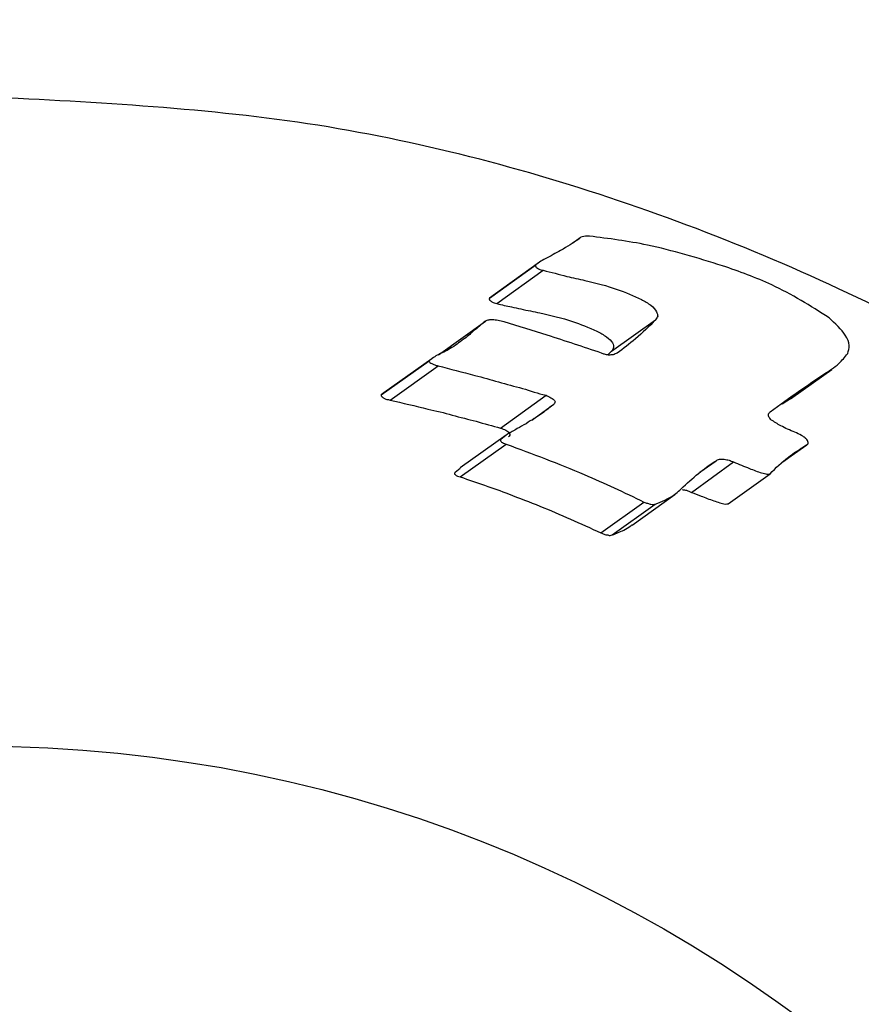
# Model space of a CAD drawing. Units: millimetres. Extents: x -540 to 483, y -276 to 333.
# Drawn here: x 41 to 42, y -77 to -76 of the extents above; entities that cross this region are included whole.
import ezdxf

# ---------------------------------------------------------------- set-up
doc = ezdxf.new("R2010")
doc.units = ezdxf.units.MM
doc.header["$MEASUREMENT"] = 0
doc.layers.add('layer 1', color=7, linetype='Continuous')

# ---------------------------------------------------------------- blocks, each defined once
blk = doc.blocks.new('ик 0151т-5')
at = {"layer": 'layer 1', "lineweight": 25}
for points in [[(81.4527, -106.5093), (81.4527, -106.5093), (-137.9763, -71.7353), (-137.9763, -71.7353)], [(41.3082, -76.2038), (41.3082, -76.2038), (41.2992, -76.2103), (41.2992, -76.2103)], [(41.2582, -76.2338), (41.2582, -76.2338), (41.2012, -76.2748), (41.2012, -76.2748)], [(41.1967, -76.2783), (41.1967, -76.2783), (41.2537, -76.2373), (41.2537, -76.2373)], [(41.2057, -76.2848), (41.2057, -76.2848), (41.2627, -76.2438), (41.2627, -76.2438)], [(41.2012, -76.2748), (41.2012, -76.2748), (41.1967, -76.2783), (41.1967, -76.2783)], [(41.1337, -76.3478), (41.1337, -76.3478), (41.1917, -76.3063), (41.1917, -76.3063)], [(41.3467, -76.3433), (41.3467, -76.3433), (41.4012, -76.3048), (41.4012, -76.3048)], [(41.3467, -76.3433), (41.3467, -76.3433), (41.3422, -76.3478), (41.3422, -76.3478)], [(41.0632, -76.3973), (41.0632, -76.3973), (41.1222, -76.3553), (41.1222, -76.3553)], [(41.1257, -76.3528), (41.1257, -76.3528), (41.0667, -76.3948), (41.0667, -76.3948)], [(41.0742, -76.4038), (41.0742, -76.4038), (41.1332, -76.3613), (41.1332, -76.3613)], [(41.5672, -76.4023), (41.5672, -76.4023), (41.6182, -76.3658), (41.6182, -76.3658)], [(41.5572, -76.4083), (41.5572, -76.4083), (41.6082, -76.3718), (41.6082, -76.3718)], [(41.0667, -76.3948), (41.0667, -76.3948), (41.0632, -76.3973), (41.0632, -76.3973)], [(41.2102, -76.4383), (41.2102, -76.4383), (41.2662, -76.3978), (41.2662, -76.3978)], [(41.5572, -76.4083), (41.5572, -76.4083), (41.5672, -76.4018), (41.5672, -76.4018)], [(41.2487, -76.4283), (41.2487, -76.4283), (41.2757, -76.4088), (41.2757, -76.4088)], [(41.2172, -76.4468), (41.2172, -76.4468), (41.1607, -76.4873), (41.1607, -76.4873)], [(41.1607, -76.4983), (41.1607, -76.4983), (41.2172, -76.4578), (41.2172, -76.4578)], [(41.5572, -76.4803), (41.5572, -76.4803), (41.5872, -76.4588), (41.5872, -76.4588)], [(41.5592, -76.4788), (41.5592, -76.4788), (41.5862, -76.4593), (41.5862, -76.4593)], [(41.4557, -76.4923), (41.4557, -76.4923), (41.4757, -76.4783), (41.4757, -76.4783)], [(41.1607, -76.4878), (41.1607, -76.4878), (41.1542, -76.4928), (41.1542, -76.4928)], [(41.4452, -76.5173), (41.4452, -76.5173), (41.4972, -76.4798), (41.4972, -76.4798)], [(41.4907, -76.5313), (41.4907, -76.5313), (41.5422, -76.4943), (41.5422, -76.4943)], [(41.3722, -76.5578), (41.3722, -76.5578), (41.4247, -76.5198), (41.4247, -76.5198)], [(41.3337, -76.5673), (41.3337, -76.5673), (41.3867, -76.5293), (41.3867, -76.5293)], [(41.3477, -76.5698), (41.3477, -76.5698), (41.4007, -76.5318), (41.4007, -76.5318)]]:
    blk.add_open_spline(points, degree=3, dxfattribs=at)
for points, knots in [([(40.5652, -76.0298), (40.7017, -76.0363), (40.8382, -76.0433), (40.9727, -76.0633), (40.9727, -76.0633), (41.1067, -76.0838), (41.2392, -76.1183), (41.3677, -76.1623), (41.3677, -76.1623), (41.4962, -76.2063), (41.6207, -76.2598), (41.7397, -76.3228), (41.7397, -76.3228), (41.8587, -76.3863), (41.9727, -76.4588), (42.0792, -76.5403), (42.0792, -76.5403), (42.1897, -76.6243), (42.2927, -76.7178), (42.3877, -76.8183), (42.3877, -76.8183), (42.4822, -76.9193), (42.5687, -77.0283), (42.6457, -77.1433), (42.6457, -77.1433), (42.7247, -77.2623), (42.7937, -77.3883), (42.8517, -77.5193), (42.8517, -77.5193), (42.9097, -77.6503), (42.9567, -77.7868), (42.9917, -77.9263), (42.9917, -77.9263), (43.0252, -78.0613), (43.0472, -78.1998), (43.0577, -78.3388), (43.0577, -78.3388), (43.0682, -78.4778), (43.0677, -78.6183), (43.0552, -78.7573), (43.0552, -78.7573), (43.0427, -78.8898), (43.0202, -79.0213), (42.9872, -79.1498), (42.9872, -79.1498), (42.9542, -79.2783), (42.9112, -79.4038), (42.8587, -79.5253), (42.8587, -79.5253), (42.8052, -79.6483), (42.7417, -79.7668), (42.6697, -79.8793), (42.6697, -79.8793), (42.5972, -79.9918), (42.5167, -80.0988), (42.4272, -80.1978), (42.4272, -80.1978), (42.3337, -80.3028), (42.2312, -80.3993), (42.1212, -80.4868), (42.1212, -80.4868), (42.0112, -80.5738), (41.8937, -80.6523), (41.7702, -80.7203), (41.7702, -80.7203), (41.6452, -80.7888), (41.5142, -80.8468), (41.3787, -80.8933), (41.3787, -80.8933), (41.2432, -80.9403), (41.1037, -80.9753), (40.9622, -80.9983), (40.9622, -80.9983), (40.8262, -81.0198), (40.6887, -81.0303), (40.5512, -81.0293), (40.5512, -81.0293), (40.4132, -81.0288), (40.2757, -81.0168), (40.1407, -80.9933), (40.1407, -80.9933), (40.0092, -80.9708), (39.8797, -80.9373), (39.7542, -80.8943), (39.7542, -80.8943), (39.6282, -80.8513), (39.5062, -80.7983), (39.3897, -80.7358), (39.3897, -80.7358), (39.2697, -80.6723), (39.1552, -80.5983), (39.0477, -80.5163), (39.0477, -80.5163), (38.9402, -80.4343), (38.8392, -80.3433), (38.7467, -80.2453), (38.7467, -80.2453), (38.6497, -80.1423), (38.5617, -80.0313), (38.4832, -79.9133), (38.4832, -79.9133), (38.4047, -79.7953), (38.3362, -79.6708), (38.2787, -79.5403), (38.2787, -79.5403), (38.2212, -79.4108), (38.1752, -79.2753), (38.1407, -79.1373), (38.1407, -79.1373), (38.1057, -78.9988), (38.0827, -78.8573), (38.0722, -78.7148), (38.0722, -78.7148), (38.0622, -78.5793), (38.0632, -78.4433), (38.0757, -78.3083), (38.0757, -78.3083), (38.0877, -78.1728), (38.1102, -78.0388), (38.1437, -77.9078), (38.1437, -77.9078), (38.1767, -77.7793), (38.2202, -77.6538), (38.2727, -77.5328), (38.2727, -77.5328), (38.3257, -77.4118), (38.3877, -77.2953), (38.4582, -77.1843), (38.4582, -77.1843), (38.5322, -77.0688), (38.6157, -76.9593), (38.7072, -76.8573), (38.7072, -76.8573), (38.7987, -76.7558), (38.8987, -76.6613), (39.0057, -76.5758), (39.0057, -76.5758), (39.1172, -76.4868), (39.2367, -76.4078), (39.3617, -76.3388), (39.3617, -76.3388), (39.4872, -76.2703), (39.6187, -76.2123), (39.7542, -76.1653), (39.7542, -76.1653), (39.8842, -76.1203), (40.0177, -76.0853), (40.1537, -76.0643), (40.1537, -76.0643), (40.2897, -76.0433), (40.4277, -76.0368), (40.5652, -76.0298)], [0, 0, 0, 0, 0.025641, 0.025641, 0.025641, 0.025641, 0.051282, 0.051282, 0.051282, 0.051282, 0.076923, 0.076923, 0.076923, 0.076923, 0.102564, 0.102564, 0.102564, 0.102564, 0.128205, 0.128205, 0.128205, 0.128205, 0.153846, 0.153846, 0.153846, 0.153846, 0.179487, 0.179487, 0.179487, 0.179487, 0.205128, 0.205128, 0.205128, 0.205128, 0.230769, 0.230769, 0.230769, 0.230769, 0.25641, 0.25641, 0.25641, 0.25641, 0.282051, 0.282051, 0.282051, 0.282051, 0.307692, 0.307692, 0.307692, 0.307692, 0.333333, 0.333333, 0.333333, 0.333333, 0.358974, 0.358974, 0.358974, 0.358974, 0.384615, 0.384615, 0.384615, 0.384615, 0.410256, 0.410256, 0.410256, 0.410256, 0.435897, 0.435897, 0.435897, 0.435897, 0.461538, 0.461538, 0.461538, 0.461538, 0.487179, 0.487179, 0.487179, 0.487179, 0.512821, 0.512821, 0.512821, 0.512821, 0.538462, 0.538462, 0.538462, 0.538462, 0.564103, 0.564103, 0.564103, 0.564103, 0.589744, 0.589744, 0.589744, 0.589744, 0.615385, 0.615385, 0.615385, 0.615385, 0.641026, 0.641026, 0.641026, 0.641026, 0.666667, 0.666667, 0.666667, 0.666667, 0.692308, 0.692308, 0.692308, 0.692308, 0.717949, 0.717949, 0.717949, 0.717949, 0.74359, 0.74359, 0.74359, 0.74359, 0.769231, 0.769231, 0.769231, 0.769231, 0.794872, 0.794872, 0.794872, 0.794872, 0.820513, 0.820513, 0.820513, 0.820513, 0.846154, 0.846154, 0.846154, 0.846154, 0.871795, 0.871795, 0.871795, 0.871795, 0.897436, 0.897436, 0.897436, 0.897436, 0.923077, 0.923077, 0.923077, 0.923077, 0.948718, 0.948718, 0.948718, 0.948718, 1, 1, 1, 1]), ([(41.3067, -76.2053), (41.2997, -76.2103), (41.2922, -76.2148), (41.2842, -76.2193), (41.2842, -76.2193), (41.2782, -76.2228), (41.2717, -76.2263), (41.2652, -76.2298)], [0, 0, 0, 0, 0.333333, 0.333333, 0.333333, 0.333333, 1, 1, 1, 1]), ([(41.3197, -76.2018), (41.3162, -76.2018), (41.3132, -76.2018), (41.3107, -76.2028), (41.3107, -76.2028), (41.3097, -76.2028), (41.3087, -76.2033), (41.3082, -76.2038), (41.3082, -76.2038), (41.3077, -76.2043), (41.3072, -76.2048), (41.3067, -76.2053)], [0, 0, 0, 0, 0.25, 0.25, 0.25, 0.25, 0.5, 0.5, 0.5, 0.5, 1, 1, 1, 1]), ([(41.4837, -76.2383), (41.4527, -76.2288), (41.4217, -76.2193), (41.3912, -76.2128), (41.3912, -76.2128), (41.3672, -76.2078), (41.3432, -76.2048), (41.3197, -76.2018)], [0, 0, 0, 0, 0.333333, 0.333333, 0.333333, 0.333333, 1, 1, 1, 1]), ([(41.2652, -76.2298), (41.2627, -76.2308), (41.2602, -76.2323), (41.2582, -76.2338), (41.2582, -76.2338), (41.2567, -76.2348), (41.2552, -76.2363), (41.2537, -76.2373)], [0, 0, 0, 0, 0.333333, 0.333333, 0.333333, 0.333333, 1, 1, 1, 1]), ([(41.2537, -76.2373), (41.2537, -76.2378), (41.2532, -76.2378), (41.2532, -76.2383), (41.2532, -76.2383), (41.2532, -76.2383), (41.2532, -76.2388), (41.2537, -76.2393), (41.2537, -76.2393), (41.2537, -76.2393), (41.2537, -76.2398), (41.2542, -76.2403), (41.2542, -76.2403), (41.2547, -76.2403), (41.2552, -76.2408), (41.2557, -76.2413), (41.2557, -76.2413), (41.2562, -76.2418), (41.2577, -76.2423), (41.2587, -76.2428), (41.2587, -76.2428), (41.2602, -76.2433), (41.2617, -76.2438), (41.2627, -76.2438)], [0, 0, 0, 0, 0.142857, 0.142857, 0.142857, 0.142857, 0.285714, 0.285714, 0.285714, 0.285714, 0.428571, 0.428571, 0.428571, 0.428571, 0.571429, 0.571429, 0.571429, 0.571429, 0.714286, 0.714286, 0.714286, 0.714286, 1, 1, 1, 1]), ([(41.2627, -76.2438), (41.2727, -76.2463), (41.2822, -76.2488), (41.2917, -76.2513), (41.2917, -76.2513), (41.2992, -76.2528), (41.3067, -76.2548), (41.3142, -76.2563)], [0, 0, 0, 0, 0.333333, 0.333333, 0.333333, 0.333333, 1, 1, 1, 1]), ([(41.6147, -76.3023), (41.5917, -76.2878), (41.5692, -76.2733), (41.5442, -76.2618), (41.5442, -76.2618), (41.5247, -76.2528), (41.5042, -76.2453), (41.4837, -76.2383)], [0, 0, 0, 0, 0.333333, 0.333333, 0.333333, 0.333333, 1, 1, 1, 1]), ([(41.3142, -76.2563), (41.3277, -76.2593), (41.3412, -76.2628), (41.3537, -76.2673), (41.3537, -76.2673), (41.3642, -76.2708), (41.3737, -76.2753), (41.3837, -76.2798)], [0, 0, 0, 0, 0.333333, 0.333333, 0.333333, 0.333333, 1, 1, 1, 1]), ([(41.1967, -76.2783), (41.1967, -76.2783), (41.1962, -76.2788), (41.1962, -76.2788), (41.1962, -76.2788), (41.1962, -76.2793), (41.1962, -76.2798), (41.1967, -76.2798), (41.1967, -76.2798), (41.1967, -76.2803), (41.1967, -76.2808), (41.1972, -76.2808), (41.1972, -76.2808), (41.1977, -76.2813), (41.1982, -76.2818), (41.1987, -76.2818), (41.1987, -76.2818), (41.1997, -76.2828), (41.2007, -76.2833), (41.2022, -76.2838), (41.2022, -76.2838), (41.2032, -76.2838), (41.2047, -76.2843), (41.2057, -76.2848)], [0, 0, 0, 0, 0.142857, 0.142857, 0.142857, 0.142857, 0.285714, 0.285714, 0.285714, 0.285714, 0.428571, 0.428571, 0.428571, 0.428571, 0.571429, 0.571429, 0.571429, 0.571429, 0.714286, 0.714286, 0.714286, 0.714286, 1, 1, 1, 1]), ([(41.2057, -76.2848), (41.2117, -76.2863), (41.2177, -76.2878), (41.2237, -76.2888), (41.2237, -76.2888), (41.2277, -76.2898), (41.2317, -76.2908), (41.2352, -76.2913), (41.2352, -76.2913), (41.2392, -76.2923), (41.2432, -76.2933), (41.2472, -76.2938), (41.2472, -76.2938), (41.2507, -76.2948), (41.2547, -76.2953), (41.2587, -76.2963)], [0, 0, 0, 0, 0.2, 0.2, 0.2, 0.2, 0.4, 0.4, 0.4, 0.4, 0.6, 0.6, 0.6, 0.6, 1, 1, 1, 1]), ([(41.3837, -76.2798), (41.3877, -76.2818), (41.3917, -76.2843), (41.3952, -76.2868), (41.3952, -76.2868), (41.3987, -76.2893), (41.4007, -76.2923), (41.4022, -76.2948), (41.4022, -76.2948), (41.4032, -76.2968), (41.4037, -76.2988), (41.4037, -76.3003), (41.4037, -76.3003), (41.4032, -76.3018), (41.4022, -76.3033), (41.4012, -76.3048)], [0, 0, 0, 0, 0.2, 0.2, 0.2, 0.2, 0.4, 0.4, 0.4, 0.4, 0.6, 0.6, 0.6, 0.6, 1, 1, 1, 1]), ([(41.2587, -76.2963), (41.2722, -76.2993), (41.2857, -76.3023), (41.2987, -76.3068), (41.2987, -76.3068), (41.3087, -76.3103), (41.3187, -76.3143), (41.3287, -76.3188)], [0, 0, 0, 0, 0.333333, 0.333333, 0.333333, 0.333333, 1, 1, 1, 1]), ([(41.1917, -76.3063), (41.1867, -76.3103), (41.1817, -76.3148), (41.1767, -76.3188), (41.1767, -76.3188), (41.1727, -76.3223), (41.1687, -76.3258), (41.1647, -76.3288)], [0, 0, 0, 0, 0.333333, 0.333333, 0.333333, 0.333333, 1, 1, 1, 1]), ([(41.2147, -76.3073), (41.2122, -76.3068), (41.2097, -76.3058), (41.2072, -76.3058), (41.2072, -76.3058), (41.2047, -76.3053), (41.2027, -76.3048), (41.2002, -76.3048), (41.2002, -76.3048), (41.1987, -76.3048), (41.1967, -76.3048), (41.1957, -76.3053), (41.1957, -76.3053), (41.1942, -76.3053), (41.1927, -76.3058), (41.1917, -76.3063)], [0, 0, 0, 0, 0.2, 0.2, 0.2, 0.2, 0.4, 0.4, 0.4, 0.4, 0.6, 0.6, 0.6, 0.6, 1, 1, 1, 1]), ([(41.3347, -76.3458), (41.3122, -76.3383), (41.2902, -76.3308), (41.2677, -76.3238), (41.2677, -76.3238), (41.2502, -76.3183), (41.2322, -76.3128), (41.2147, -76.3073)], [0, 0, 0, 0, 0.333333, 0.333333, 0.333333, 0.333333, 1, 1, 1, 1]), ([(41.4012, -76.3048), (41.3932, -76.3128), (41.3852, -76.3208), (41.3762, -76.3283), (41.3762, -76.3283), (41.3692, -76.3343), (41.3612, -76.3403), (41.3537, -76.3458)], [0, 0, 0, 0, 0.333333, 0.333333, 0.333333, 0.333333, 1, 1, 1, 1]), ([(41.6377, -76.3463), (41.6387, -76.3433), (41.6397, -76.3398), (41.6397, -76.3363), (41.6397, -76.3363), (41.6392, -76.3323), (41.6377, -76.3283), (41.6347, -76.3238), (41.6347, -76.3238), (41.6302, -76.3168), (41.6222, -76.3093), (41.6147, -76.3023)], [0, 0, 0, 0, 0.25, 0.25, 0.25, 0.25, 0.5, 0.5, 0.5, 0.5, 1, 1, 1, 1]), ([(41.3287, -76.3188), (41.3332, -76.3208), (41.3372, -76.3233), (41.3407, -76.3258), (41.3407, -76.3258), (41.3442, -76.3283), (41.3467, -76.3308), (41.3482, -76.3333), (41.3482, -76.3333), (41.3492, -76.3353), (41.3497, -76.3373), (41.3492, -76.3388), (41.3492, -76.3388), (41.3492, -76.3408), (41.3482, -76.3423), (41.3467, -76.3433)], [0, 0, 0, 0, 0.2, 0.2, 0.2, 0.2, 0.4, 0.4, 0.4, 0.4, 0.6, 0.6, 0.6, 0.6, 1, 1, 1, 1]), ([(41.1647, -76.3288), (41.1592, -76.3328), (41.1542, -76.3368), (41.1482, -76.3403), (41.1482, -76.3403), (41.1432, -76.3433), (41.1377, -76.3458), (41.1322, -76.3483)], [0, 0, 0, 0, 0.333333, 0.333333, 0.333333, 0.333333, 1, 1, 1, 1]), ([(41.3432, -76.3483), (41.3417, -76.3478), (41.3402, -76.3478), (41.3382, -76.3473), (41.3382, -76.3473), (41.3372, -76.3468), (41.3357, -76.3463), (41.3347, -76.3458)], [0, 0, 0, 0, 0.333333, 0.333333, 0.333333, 0.333333, 1, 1, 1, 1]), ([(41.3537, -76.3458), (41.3522, -76.3463), (41.3507, -76.3473), (41.3487, -76.3478), (41.3487, -76.3478), (41.3472, -76.3478), (41.3452, -76.3483), (41.3432, -76.3483)], [0, 0, 0, 0, 0.333333, 0.333333, 0.333333, 0.333333, 1, 1, 1, 1]), ([(41.1322, -76.3483), (41.1302, -76.3498), (41.1282, -76.3508), (41.1262, -76.3523), (41.1262, -76.3523), (41.1247, -76.3533), (41.1237, -76.3543), (41.1222, -76.3553)], [0, 0, 0, 0, 0.333333, 0.333333, 0.333333, 0.333333, 1, 1, 1, 1]), ([(41.1222, -76.3553), (41.1222, -76.3553), (41.1222, -76.3558), (41.1222, -76.3563), (41.1222, -76.3563), (41.1227, -76.3563), (41.1227, -76.3568), (41.1232, -76.3573), (41.1232, -76.3573), (41.1237, -76.3578), (41.1247, -76.3583), (41.1257, -76.3588), (41.1257, -76.3588), (41.1267, -76.3593), (41.1277, -76.3598), (41.1292, -76.3603), (41.1292, -76.3603), (41.1302, -76.3608), (41.1317, -76.3613), (41.1332, -76.3613)], [0, 0, 0, 0, 0.166667, 0.166667, 0.166667, 0.166667, 0.333333, 0.333333, 0.333333, 0.333333, 0.5, 0.5, 0.5, 0.5, 0.666667, 0.666667, 0.666667, 0.666667, 1, 1, 1, 1]), ([(41.6082, -76.3718), (41.6147, -76.3678), (41.6212, -76.3638), (41.6267, -76.3588), (41.6267, -76.3588), (41.6307, -76.3548), (41.6342, -76.3508), (41.6377, -76.3463)], [0, 0, 0, 0, 0.333333, 0.333333, 0.333333, 0.333333, 1, 1, 1, 1]), ([(41.1332, -76.3613), (41.1482, -76.3653), (41.1632, -76.3693), (41.1787, -76.3733), (41.1787, -76.3733), (41.1882, -76.3758), (41.1982, -76.3783), (41.2077, -76.3813), (41.2077, -76.3813), (41.2177, -76.3838), (41.2272, -76.3868), (41.2372, -76.3893), (41.2372, -76.3893), (41.2467, -76.3923), (41.2562, -76.3953), (41.2662, -76.3978)], [0, 0, 0, 0, 0.2, 0.2, 0.2, 0.2, 0.4, 0.4, 0.4, 0.4, 0.6, 0.6, 0.6, 0.6, 1, 1, 1, 1]), ([(41.5422, -76.4183), (41.5542, -76.4093), (41.5662, -76.4008), (41.5787, -76.3918), (41.5787, -76.3918), (41.5887, -76.3853), (41.5982, -76.3783), (41.6082, -76.3718)], [0, 0, 0, 0, 0.333333, 0.333333, 0.333333, 0.333333, 1, 1, 1, 1]), ([(41.0632, -76.3973), (41.0632, -76.3978), (41.0632, -76.3983), (41.0632, -76.3983), (41.0632, -76.3983), (41.0632, -76.3988), (41.0637, -76.3993), (41.0637, -76.3993), (41.0637, -76.3993), (41.0647, -76.3998), (41.0657, -76.4008), (41.0667, -76.4013), (41.0667, -76.4013), (41.0677, -76.4018), (41.0687, -76.4023), (41.0702, -76.4028), (41.0702, -76.4028), (41.0717, -76.4028), (41.0727, -76.4033), (41.0742, -76.4038)], [0, 0, 0, 0, 0.166667, 0.166667, 0.166667, 0.166667, 0.333333, 0.333333, 0.333333, 0.333333, 0.5, 0.5, 0.5, 0.5, 0.666667, 0.666667, 0.666667, 0.666667, 1, 1, 1, 1]), ([(41.0742, -76.4038), (41.0897, -76.4073), (41.1052, -76.4108), (41.1207, -76.4148), (41.1207, -76.4148), (41.1307, -76.4168), (41.1407, -76.4193), (41.1507, -76.4223), (41.1507, -76.4223), (41.1607, -76.4248), (41.1707, -76.4273), (41.1802, -76.4298), (41.1802, -76.4298), (41.1902, -76.4328), (41.2002, -76.4353), (41.2102, -76.4383)], [0, 0, 0, 0, 0.2, 0.2, 0.2, 0.2, 0.4, 0.4, 0.4, 0.4, 0.6, 0.6, 0.6, 0.6, 1, 1, 1, 1]), ([(41.2662, -76.3978), (41.2682, -76.3988), (41.2707, -76.3998), (41.2722, -76.4008), (41.2722, -76.4008), (41.2742, -76.4018), (41.2757, -76.4033), (41.2767, -76.4043), (41.2767, -76.4043), (41.2772, -76.4053), (41.2777, -76.4063), (41.2772, -76.4068), (41.2772, -76.4068), (41.2772, -76.4078), (41.2767, -76.4083), (41.2757, -76.4088)], [0, 0, 0, 0, 0.2, 0.2, 0.2, 0.2, 0.4, 0.4, 0.4, 0.4, 0.6, 0.6, 0.6, 0.6, 1, 1, 1, 1]), ([(41.2757, -76.4088), (41.2712, -76.4123), (41.2667, -76.4163), (41.2617, -76.4198), (41.2617, -76.4198), (41.2587, -76.4218), (41.2552, -76.4243), (41.2517, -76.4263), (41.2517, -76.4263), (41.2487, -76.4283), (41.2452, -76.4303), (41.2417, -76.4328), (41.2417, -76.4328), (41.2382, -76.4348), (41.2342, -76.4368), (41.2307, -76.4388)], [0, 0, 0, 0, 0.2, 0.2, 0.2, 0.2, 0.4, 0.4, 0.4, 0.4, 0.6, 0.6, 0.6, 0.6, 1, 1, 1, 1]), ([(41.5432, -76.4278), (41.5422, -76.4268), (41.5412, -76.4253), (41.5407, -76.4243), (41.5407, -76.4243), (41.5402, -76.4233), (41.5397, -76.4223), (41.5402, -76.4218), (41.5402, -76.4218), (41.5402, -76.4203), (41.5412, -76.4193), (41.5422, -76.4183)], [0, 0, 0, 0, 0.25, 0.25, 0.25, 0.25, 0.5, 0.5, 0.5, 0.5, 1, 1, 1, 1]), ([(41.5727, -76.4433), (41.5667, -76.4408), (41.5607, -76.4383), (41.5552, -76.4353), (41.5552, -76.4353), (41.5512, -76.4333), (41.5472, -76.4303), (41.5432, -76.4278)], [0, 0, 0, 0, 0.333333, 0.333333, 0.333333, 0.333333, 1, 1, 1, 1]), ([(41.2102, -76.4383), (41.2122, -76.4388), (41.2147, -76.4398), (41.2167, -76.4408), (41.2167, -76.4408), (41.2182, -76.4418), (41.2202, -76.4428), (41.2207, -76.4443), (41.2207, -76.4443), (41.2217, -76.4453), (41.2217, -76.4463), (41.2217, -76.4468), (41.2217, -76.4468), (41.2212, -76.4478), (41.2207, -76.4483), (41.2202, -76.4488)], [0, 0, 0, 0, 0.2, 0.2, 0.2, 0.2, 0.4, 0.4, 0.4, 0.4, 0.6, 0.6, 0.6, 0.6, 1, 1, 1, 1]), ([(41.2307, -76.4388), (41.2267, -76.4413), (41.2227, -76.4433), (41.2187, -76.4458), (41.2187, -76.4458), (41.2162, -76.4478), (41.2132, -76.4498), (41.2107, -76.4523)], [0, 0, 0, 0, 0.333333, 0.333333, 0.333333, 0.333333, 1, 1, 1, 1]), ([(41.2107, -76.4523), (41.2102, -76.4523), (41.2102, -76.4528), (41.2102, -76.4533), (41.2102, -76.4533), (41.2102, -76.4538), (41.2102, -76.4538), (41.2107, -76.4543), (41.2107, -76.4543), (41.2107, -76.4548), (41.2112, -76.4548), (41.2112, -76.4553), (41.2112, -76.4553), (41.2122, -76.4558), (41.2127, -76.4563), (41.2137, -76.4568), (41.2137, -76.4568), (41.2147, -76.4573), (41.2157, -76.4573), (41.2172, -76.4578)], [0, 0, 0, 0, 0.166667, 0.166667, 0.166667, 0.166667, 0.333333, 0.333333, 0.333333, 0.333333, 0.5, 0.5, 0.5, 0.5, 0.666667, 0.666667, 0.666667, 0.666667, 1, 1, 1, 1]), ([(41.5862, -76.4593), (41.5872, -76.4588), (41.5887, -76.4583), (41.5892, -76.4568), (41.5892, -76.4568), (41.5892, -76.4563), (41.5892, -76.4553), (41.5887, -76.4548), (41.5887, -76.4548), (41.5887, -76.4538), (41.5877, -76.4528), (41.5872, -76.4523), (41.5872, -76.4523), (41.5862, -76.4513), (41.5857, -76.4503), (41.5842, -76.4493), (41.5842, -76.4493), (41.5832, -76.4488), (41.5822, -76.4478), (41.5807, -76.4473), (41.5807, -76.4473), (41.5782, -76.4458), (41.5752, -76.4443), (41.5727, -76.4433)], [0, 0, 0, 0, 0.142857, 0.142857, 0.142857, 0.142857, 0.285714, 0.285714, 0.285714, 0.285714, 0.428571, 0.428571, 0.428571, 0.428571, 0.571429, 0.571429, 0.571429, 0.571429, 0.714286, 0.714286, 0.714286, 0.714286, 1, 1, 1, 1]), ([(41.2172, -76.4578), (41.2492, -76.4698), (41.2817, -76.4818), (41.3132, -76.4953), (41.3132, -76.4953), (41.3382, -76.5058), (41.3622, -76.5173), (41.3867, -76.5293)], [0, 0, 0, 0, 0.333333, 0.333333, 0.333333, 0.333333, 1, 1, 1, 1]), ([(41.5422, -76.4943), (41.5492, -76.4873), (41.5562, -76.4803), (41.5647, -76.4738), (41.5647, -76.4738), (41.5712, -76.4688), (41.5787, -76.4643), (41.5862, -76.4593)], [0, 0, 0, 0, 0.333333, 0.333333, 0.333333, 0.333333, 1, 1, 1, 1]), ([(41.4352, -76.5103), (41.4422, -76.5038), (41.4492, -76.4978), (41.4567, -76.4918), (41.4567, -76.4918), (41.4627, -76.4868), (41.4692, -76.4823), (41.4757, -76.4783)], [0, 0, 0, 0, 0.333333, 0.333333, 0.333333, 0.333333, 1, 1, 1, 1]), ([(41.4757, -76.4783), (41.4767, -76.4773), (41.4782, -76.4768), (41.4797, -76.4763), (41.4797, -76.4763), (41.4812, -76.4763), (41.4837, -76.4763), (41.4857, -76.4763), (41.4857, -76.4763), (41.4877, -76.4768), (41.4897, -76.4773), (41.4917, -76.4778), (41.4917, -76.4778), (41.4932, -76.4783), (41.4952, -76.4793), (41.4972, -76.4798)], [0, 0, 0, 0, 0.2, 0.2, 0.2, 0.2, 0.4, 0.4, 0.4, 0.4, 0.6, 0.6, 0.6, 0.6, 1, 1, 1, 1]), ([(41.4972, -76.4798), (41.5037, -76.4828), (41.5102, -76.4853), (41.5167, -76.4878), (41.5167, -76.4878), (41.5217, -76.4898), (41.5267, -76.4918), (41.5317, -76.4933)], [0, 0, 0, 0, 0.333333, 0.333333, 0.333333, 0.333333, 1, 1, 1, 1]), ([(41.1542, -76.4928), (41.1537, -76.4933), (41.1532, -76.4938), (41.1537, -76.4943), (41.1537, -76.4943), (41.1537, -76.4943), (41.1537, -76.4948), (41.1537, -76.4948), (41.1537, -76.4948), (41.1542, -76.4953), (41.1542, -76.4953), (41.1547, -76.4958), (41.1547, -76.4958), (41.1552, -76.4963), (41.1562, -76.4968), (41.1572, -76.4973), (41.1572, -76.4973), (41.1582, -76.4978), (41.1592, -76.4978), (41.1607, -76.4983)], [0, 0, 0, 0, 0.166667, 0.166667, 0.166667, 0.166667, 0.333333, 0.333333, 0.333333, 0.333333, 0.5, 0.5, 0.5, 0.5, 0.666667, 0.666667, 0.666667, 0.666667, 1, 1, 1, 1]), ([(41.1607, -76.4983), (41.1807, -76.5053), (41.2007, -76.5118), (41.2202, -76.5193), (41.2202, -76.5193), (41.2332, -76.5243), (41.2462, -76.5293), (41.2587, -76.5343), (41.2587, -76.5343), (41.2712, -76.5393), (41.2837, -76.5448), (41.2962, -76.5503), (41.2962, -76.5503), (41.3087, -76.5558), (41.3212, -76.5613), (41.3337, -76.5673)], [0, 0, 0, 0, 0.2, 0.2, 0.2, 0.2, 0.4, 0.4, 0.4, 0.4, 0.6, 0.6, 0.6, 0.6, 1, 1, 1, 1]), ([(41.5317, -76.4933), (41.5342, -76.4938), (41.5362, -76.4948), (41.5382, -76.4948), (41.5382, -76.4948), (41.5397, -76.4948), (41.5407, -76.4948), (41.5422, -76.4943)], [0, 0, 0, 0, 0.333333, 0.333333, 0.333333, 0.333333, 1, 1, 1, 1]), ([(41.4007, -76.5318), (41.4087, -76.5283), (41.4167, -76.5253), (41.4227, -76.5213), (41.4227, -76.5213), (41.4277, -76.5178), (41.4312, -76.5143), (41.4352, -76.5103)], [0, 0, 0, 0, 0.333333, 0.333333, 0.333333, 0.333333, 1, 1, 1, 1]), ([(41.4337, -76.5138), (41.4357, -76.5143), (41.4377, -76.5143), (41.4392, -76.5148), (41.4392, -76.5148), (41.4412, -76.5153), (41.4432, -76.5163), (41.4452, -76.5173)], [0, 0, 0, 0, 0.333333, 0.333333, 0.333333, 0.333333, 1, 1, 1, 1]), ([(41.4452, -76.5173), (41.4492, -76.5188), (41.4532, -76.5203), (41.4572, -76.5218), (41.4572, -76.5218), (41.4597, -76.5228), (41.4622, -76.5238), (41.4647, -76.5248), (41.4647, -76.5248), (41.4672, -76.5258), (41.4702, -76.5268), (41.4727, -76.5278), (41.4727, -76.5278), (41.4752, -76.5283), (41.4777, -76.5293), (41.4802, -76.5303)], [0, 0, 0, 0, 0.2, 0.2, 0.2, 0.2, 0.4, 0.4, 0.4, 0.4, 0.6, 0.6, 0.6, 0.6, 1, 1, 1, 1]), ([(41.3867, -76.5293), (41.3882, -76.5298), (41.3897, -76.5303), (41.3912, -76.5308), (41.3912, -76.5308), (41.3927, -76.5313), (41.3942, -76.5318), (41.3952, -76.5318), (41.3952, -76.5318), (41.3967, -76.5323), (41.3977, -76.5323), (41.3982, -76.5323), (41.3982, -76.5323), (41.3992, -76.5318), (41.4002, -76.5318), (41.4007, -76.5318)], [0, 0, 0, 0, 0.2, 0.2, 0.2, 0.2, 0.4, 0.4, 0.4, 0.4, 0.6, 0.6, 0.6, 0.6, 1, 1, 1, 1]), ([(41.4802, -76.5303), (41.4827, -76.5308), (41.4847, -76.5313), (41.4867, -76.5318), (41.4867, -76.5318), (41.4882, -76.5318), (41.4897, -76.5313), (41.4907, -76.5313)], [0, 0, 0, 0, 0.333333, 0.333333, 0.333333, 0.333333, 1, 1, 1, 1]), ([(41.3477, -76.5698), (41.3527, -76.5678), (41.3577, -76.5658), (41.3622, -76.5638), (41.3622, -76.5638), (41.3647, -76.5623), (41.3677, -76.5608), (41.3697, -76.5588), (41.3697, -76.5588), (41.3707, -76.5583), (41.3712, -76.5578), (41.3717, -76.5573)], [0, 0, 0, 0, 0.25, 0.25, 0.25, 0.25, 0.5, 0.5, 0.5, 0.5, 1, 1, 1, 1]), ([(41.3337, -76.5673), (41.3352, -76.5678), (41.3362, -76.5683), (41.3377, -76.5688), (41.3377, -76.5688), (41.3392, -76.5693), (41.3407, -76.5698), (41.3422, -76.5698), (41.3422, -76.5698), (41.3432, -76.5703), (41.3447, -76.5703), (41.3452, -76.5703), (41.3452, -76.5703), (41.3462, -76.5698), (41.3472, -76.5698), (41.3477, -76.5698)], [0, 0, 0, 0, 0.2, 0.2, 0.2, 0.2, 0.4, 0.4, 0.4, 0.4, 0.6, 0.6, 0.6, 0.6, 1, 1, 1, 1]), ([(42.2652, -78.5298), (42.2652, -77.5908), (41.5042, -76.8298), (40.5652, -76.8298), (40.5652, -76.8298), (39.6267, -76.8298), (38.8652, -77.5908), (38.8652, -78.5298), (38.8652, -78.5298), (38.8652, -79.4688), (39.6267, -80.2298), (40.5652, -80.2298), (40.5652, -80.2298), (41.5042, -80.2298), (42.2652, -79.4688), (42.2652, -78.5298)], [0, 0, 0, 0, 0.2, 0.2, 0.2, 0.2, 0.4, 0.4, 0.4, 0.4, 0.6, 0.6, 0.6, 0.6, 1, 1, 1, 1])]:
    blk.add_open_spline(points, degree=3, knots=knots, dxfattribs=at)

msp = doc.modelspace()

# ---------------------------------------------------------------- block references
msp.add_blockref('ик 0151т-5', (0, 0))

doc.saveas('drawing.dxf')
